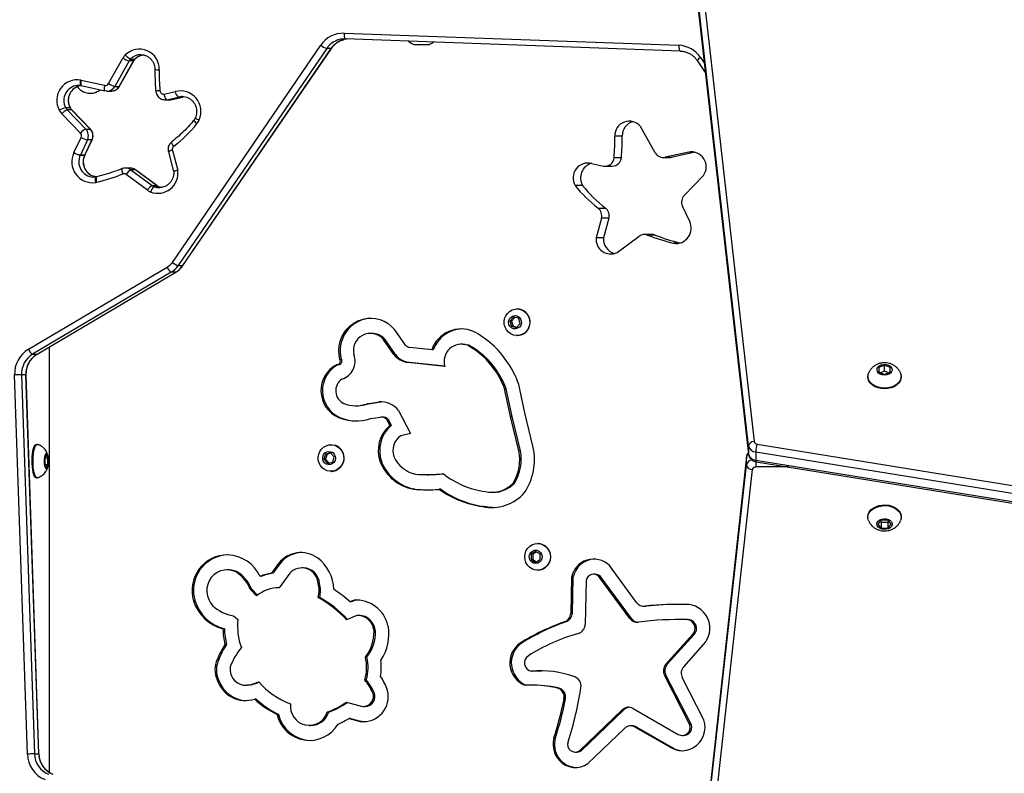
# Model space of a CAD drawing. Units: millimetres. Extents: x -467 to 1067, y 73 to 1016.
# Drawn here: x 260 to 312, y 594 to 634 of the extents above; entities that cross this region are included whole.
import ezdxf

# ---------------------------------------------------------------- set-up
doc = ezdxf.new("R2010")
doc.units = ezdxf.units.MM
doc.header["$LTSCALE"] = 50
doc.header["$PDSIZE"] = -1
doc.layers.add('VP-DIM', color=7, linetype='Continuous')
doc.layers.add('VP-EQ', color=7, linetype='Continuous', true_color=0x8a3492)
doc.dimstyles.get("Standard").update_dxf_attribs({"dimtxt": 14, "dimasz": 20, "dimexe": 20, "dimexo": 50, "dimgap": 20, "dimtad": 0, "dimdec": 0, "dimzin": 0, "dimdsep": 46, "dimtxsty": 'Standard', "dimcen": -0.09, "dimadec": 0, "dimazin": 0, "dimtfac": 1, "dimtdec": 4, "dimtofl": 0, "dimtmove": 0, "dimatfit": 3, "dimfxl": 70, "dimfxlon": 1, "dimtolj": 1, "dimtzin": 0, "dimarcsym": 0})

# ---------------------------------------------------------------- blocks, each defined once
blk = doc.blocks.new('_D')
at = {"layer": 'Defpoints', "color": 0}
for p in [(20.573, 996.232), (860.124, 587.224), (20.573, 365.24)]:
    blk.add_point(p, dxfattribs=at)
at = {"layer": 'VP-DIM', "color": 0, "linetype": 'Continuous', "lineweight": -2}
for p, q in [((20.573, 926.232), (20.573, 1016.232)), ((860.124, 926.232), (860.124, 1016.232)), ((40.573, 996.232), (398.634, 996.232)), ((840.124, 996.232), (473.634, 996.232))]:
    blk.add_line(p, q, dxfattribs=at)
at = {"layer": 'VP-DIM', "color": 0}
for points in [[(40.573, 999.565), (40.573, 992.899), (20.573, 996.232)], [(840.124, 992.899), (840.124, 999.565), (860.124, 996.232)]]:
    blk.add_solid(points, dxfattribs=at)
at = {"layer": 'VP-DIM', "color": 0, "lineweight": 18, "insert": (436.134, 1003.232), "char_height": 14, "attachment_point": 2}
blk.add_mtext('\\A1;840', dxfattribs=at)
blk = doc.blocks.new('_D_3')
at = {"layer": 'Defpoints', "color": 0}
for p in [(660.124, 912.972), (660.124, 587.964), (220.573, 365.98)]:
    blk.add_point(p, dxfattribs=at)
at = {"layer": 'VP-DIM', "color": 0, "linetype": 'Continuous', "lineweight": -2}
for p, q in [((220.573, 842.972), (220.573, 932.972)), ((660.124, 842.972), (660.124, 932.972)), ((240.573, 912.972), (397.987, 912.972)), ((640.124, 912.972), (472.987, 912.972))]:
    blk.add_line(p, q, dxfattribs=at)
at = {"layer": 'VP-DIM', "color": 0}
for points in [[(240.573, 916.305), (240.573, 909.639), (220.573, 912.972)], [(640.124, 909.639), (640.124, 916.305), (660.124, 912.972)]]:
    blk.add_solid(points, dxfattribs=at)
at = {"layer": 'VP-DIM', "color": 0, "lineweight": 18, "insert": (435.487, 919.972), "char_height": 14, "attachment_point": 2}
blk.add_mtext('\\A1;440', dxfattribs=at)
blk = doc.blocks.new('RC1504_')
at = {"color": 0, "linetype": 'Continuous', "lineweight": 25}
for p, q in [((294.068, 653.065), (298.76, 611.59)), ((298.461, 611.361), (293.769, 652.836)), ((293.769, 652.412), (298.461, 610.936)), ((293.77, 652.395), (298.462, 610.92)), ((277.164, 633.103), (294.796, 632.466)), ((294.864, 632.166), (277.231, 632.803)), ((268.114, 621.034), (275.93, 632.47)), ((276.244, 632.297), (268.428, 620.86)), ((268.661, 620.86), (276.477, 632.297)), ((268.672, 620.864), (276.489, 632.301)), ((276.477, 632.297), (276.244, 632.297)), ((280.836, 632.514), (280.993, 632.514)), ((280.993, 632.514), (281.636, 632.514)), ((264.754, 630.454), (265.509, 631.793)), ((265.912, 631.744), (266.145, 631.744)), ((266.145, 631.744), (266.156, 631.747)), ((295.933, 631.827), (296.13, 631.536)), ((265.836, 631.642), (265.082, 630.303)), ((265.315, 630.303), (266.069, 631.642)), ((265.326, 630.307), (266.08, 631.646)), ((266.069, 631.642), (265.836, 631.642)), ((295.762, 631.659), (296.187, 631.03)), ((263.306, 630.634), (264.547, 630.359)), ((263.306, 630.344), (263.319, 630.341)), ((263.319, 630.341), (264.559, 630.066)), ((265.082, 630.303), (265.315, 630.303)), ((263.785, 629.939), (263.798, 629.939)), ((264.559, 630.066), (264.564, 630.066)), ((264.665, 630.055), (264.898, 630.055)), ((264.898, 630.055), (264.926, 630.056)), ((268.659, 629.741), (268.426, 629.741)), ((262.492, 629.187), (262.725, 629.187)), ((267.731, 629.597), (267.963, 629.597)), ((267.804, 629.602), (268.037, 629.602)), ((267.963, 629.597), (268.037, 629.602)), ((263.269, 627.843), (262.293, 628.857)), ((262.576, 629.069), (263.552, 628.055)), ((262.809, 629.069), (262.576, 629.069)), ((263.785, 628.055), (262.809, 629.069)), ((262.82, 629.065), (262.809, 629.069)), ((263.796, 628.051), (262.82, 629.065)), ((293.549, 626.806), (292.77, 628.187)), ((262.929, 626.814), (263.306, 627.615)), ((263.552, 628.055), (263.785, 628.055)), ((263.796, 628.051), (263.785, 628.055)), ((291.812, 627.687), (291.424, 627.687)), ((263.644, 627.483), (263.267, 626.683)), ((263.5, 626.683), (263.877, 627.483)), ((263.511, 626.686), (263.888, 627.487)), ((263.877, 627.483), (263.644, 627.483)), ((262.929, 626.814), (262.926, 626.809)), ((263.498, 626.679), (263.265, 626.679)), ((263.267, 626.683), (263.5, 626.683)), ((263.509, 626.683), (263.511, 626.686)), ((267.904, 626.854), (268.183, 625.827)), ((268.115, 626.933), (268.401, 625.881)), ((291.381, 626.557), (291.769, 626.557)), ((293.966, 626.558), (294.354, 626.558)), ((295.313, 626.845), (294.067, 626.569)), ((294.067, 626.569), (294.455, 626.569)), ((295.653, 626.834), (294.455, 626.569)), ((295.608, 626.845), (295.313, 626.845)), ((290.9, 626.1), (291.288, 626.1)), ((263.945, 625.524), (264.096, 625.534)), ((264.125, 625.541), (264.092, 625.534)), ((265.883, 626.002), (265.65, 626.002)), ((266.8, 624.837), (265.685, 625.665)), ((265.932, 625.908), (267.047, 625.08)), ((266.165, 625.908), (265.932, 625.908)), ((267.28, 625.08), (266.165, 625.908)), ((266.175, 625.906), (266.165, 625.908)), ((267.29, 625.077), (266.175, 625.906)), ((295.078, 624.558), (296.092, 625.611)), ((267.047, 625.08), (267.28, 625.08)), ((267.39, 625.019), (267.157, 625.019)), ((267.289, 625.077), (267.28, 625.08)), ((267.396, 625.018), (267.39, 625.019)), ((289.716, 625.08), (289.328, 625.08)), ((267.429, 624.967), (267.451, 624.968)), ((295.364, 623.184), (294.986, 623.986)), ((290.539, 623.892), (290.927, 623.892)), ((290.716, 623.354), (290.437, 622.328)), ((291.105, 623.354), (290.716, 623.354)), ((291.105, 623.354), (290.826, 622.328)), ((291.545, 621.554), (292.699, 622.411)), ((293.368, 622.505), (292.98, 622.505)), ((293.538, 622.473), (293.15, 622.473)), ((290.826, 622.328), (290.437, 622.328)), ((294.809, 622.041), (294.514, 622.041)), ((268.428, 620.86), (268.661, 620.86)), ((260.533, 616.457), (267.835, 620.772)), ((268.056, 620.511), (260.755, 616.197)), ((260.988, 616.197), (268.289, 620.511)), ((260.997, 616.199), (268.298, 620.514)), ((268.289, 620.511), (268.056, 620.511)), ((268.289, 620.511), (268.298, 620.514)), ((286.278, 618.579), (286.265, 618.579)), ((286.077, 618.153), (285.891, 617.938)), ((285.891, 617.938), (285.977, 617.664)), ((285.979, 617.938), (285.891, 617.938)), ((286.151, 618.137), (285.979, 617.938)), ((285.979, 617.938), (286.065, 617.664)), ((286.35, 618.093), (286.077, 618.153)), ((286.25, 617.604), (286.437, 617.819)), ((286.437, 617.819), (286.35, 618.093)), ((278.63, 617.294), (278.553, 617.294)), ((280.388, 616.678), (279.83, 617.48)), ((285.977, 617.664), (286.25, 617.604)), ((286.065, 617.664), (285.977, 617.664)), ((286.065, 617.664), (286.264, 617.62)), ((279.786, 616.174), (279.223, 616.984)), ((279.3, 616.984), (279.223, 616.984)), ((279.864, 616.174), (279.3, 616.984)), ((283.41, 616.728), (283.332, 616.728)), ((286.265, 617.179), (286.278, 617.179)), ((260.755, 616.197), (260.988, 616.197)), ((260.988, 616.197), (260.997, 616.199)), ((261.624, 616.57), (261.624, 594.173)), ((279.864, 616.174), (279.786, 616.174)), ((281.778, 616.431), (280.617, 616.556)), ((281.856, 616.431), (281.778, 616.431)), ((283.738, 616.663), (283.66, 616.663)), ((276.803, 615.654), (276.88, 615.654)), ((277.018, 615.909), (276.94, 615.909)), ((282.469, 615.551), (280.522, 615.762)), ((280.6, 615.762), (280.522, 615.762)), ((282.466, 615.56), (280.6, 615.762)), ((285.187, 615.355), (285.109, 615.355)), ((305.63, 615.625), (305.33, 615.503)), ((305.33, 615.503), (305.33, 615.258)), ((305.33, 615.258), (305.63, 615.135)), ((305.63, 615.307), (305.42, 615.221)), ((305.93, 615.503), (305.63, 615.625)), ((305.63, 615.307), (305.63, 615.625)), ((305.841, 615.221), (305.63, 615.307)), ((305.63, 615.135), (305.93, 615.258)), ((305.93, 615.258), (305.93, 615.503)), ((260.477, 595.133), (259.804, 615.102)), ((260.171, 615.112), (260.844, 595.144)), ((260.404, 615.112), (260.171, 615.112)), ((261.077, 595.144), (260.404, 615.112)), ((261.088, 595.144), (260.414, 615.112)), ((286.686, 613.101), (286.36, 614.608)), ((304.755, 615.027), (304.755, 614.991)), ((306.505, 614.991), (306.505, 615.027)), ((285.934, 612.916), (285.618, 614.377)), ((285.696, 614.377), (285.618, 614.377)), ((286.012, 612.916), (285.696, 614.377)), ((278.373, 613.587), (279.011, 613.681)), ((278.45, 613.587), (278.373, 613.587)), ((278.45, 613.587), (279.088, 613.681)), ((279.088, 613.681), (279.011, 613.681)), ((279.138, 613.684), (279.088, 613.681)), ((277.78, 613.478), (277.858, 613.478)), ((280.032, 613.236), (280.661, 612.023)), ((287.127, 611.284), (286.686, 613.101)), ((276.944, 612.858), (276.866, 612.858)), ((278.555, 612.806), (279.087, 612.884)), ((279.177, 612.884), (279.1, 612.884)), ((279.399, 612.765), (279.564, 612.447)), ((279.476, 612.765), (279.399, 612.765)), ((279.476, 612.765), (279.641, 612.447)), ((286.373, 611.108), (285.934, 612.916)), ((286.012, 612.916), (285.934, 612.916)), ((286.451, 611.108), (286.012, 612.916)), ((279.641, 612.447), (279.564, 612.447)), ((280.661, 612.023), (280.151, 611.901)), ((261, 611.439), (260.951, 611.439)), ((276.449, 611.002), (276.177, 610.935)), ((276.465, 610.984), (276.265, 610.935)), ((276.64, 610.792), (276.449, 611.002)), ((276.483, 611.425), (276.47, 611.425)), ((286.451, 611.108), (286.373, 611.108)), ((298.461, 611.361), (298.461, 610.936)), ((333.24, 605.479), (298.848, 611.044)), ((298.848, 611.044), (298.848, 610.62)), ((298.915, 611.463), (333.307, 605.898)), ((261.483, 610.911), (261.405, 610.737)), ((261.405, 610.737), (261.405, 610.391)), ((261.405, 610.737), (261.56, 610.737)), ((261.56, 610.737), (261.483, 610.911)), ((261.56, 610.391), (261.56, 610.737)), ((261.582, 610.681), (261.568, 610.775)), ((276.177, 610.935), (276.097, 610.659)), ((276.097, 610.659), (276.289, 610.449)), ((276.185, 610.659), (276.097, 610.659)), ((276.265, 610.935), (276.177, 610.935)), ((276.265, 610.935), (276.185, 610.659)), ((276.185, 610.659), (276.361, 610.467)), ((276.289, 610.449), (276.56, 610.516)), ((276.56, 610.516), (276.64, 610.792)), ((279.14, 610.509), (279.062, 610.509)), ((298.358, 610.776), (293.462, 566.515)), ((298.359, 610.793), (293.463, 566.532)), ((298.359, 610.793), (298.358, 610.776)), ((298.358, 610.352), (298.358, 610.776)), ((298.461, 610.936), (298.462, 610.92)), ((298.848, 610.62), (333.24, 605.055)), ((298.857, 610.534), (298.857, 610.254)), ((298.867, 610.531), (333.259, 604.966)), ((261.405, 610.391), (261.483, 610.218)), ((261.405, 610.391), (261.56, 610.391)), ((261.483, 610.218), (261.56, 610.391)), ((276.47, 610.025), (276.483, 610.025)), ((293.462, 566.091), (298.358, 610.352)), ((298.657, 610.123), (293.761, 565.862)), ((300.579, 610.254), (298.857, 610.254)), ((260.951, 609.689), (261, 609.689)), ((281.558, 609.85), (281.636, 609.85)), ((280.891, 609.092), (280.814, 609.092)), ((282.249, 609.078), (282.171, 609.078)), ((284.933, 608.921), (285.011, 608.921)), ((286.137, 609.408), (286.06, 609.408)), ((284.533, 608.171), (284.456, 608.171)), ((304.755, 607.637), (304.755, 607.602)), ((305.457, 607.461), (305.284, 607.248)), ((305.414, 607.408), (305.457, 607.354)), ((305.804, 607.461), (305.457, 607.461)), ((305.457, 607.354), (305.457, 607.036)), ((305.457, 607.354), (305.804, 607.354)), ((305.977, 607.248), (305.804, 607.461)), ((305.804, 607.354), (305.847, 607.408)), ((305.804, 607.354), (305.804, 607.036)), ((306.505, 607.602), (306.505, 607.637)), ((305.284, 607.248), (305.457, 607.036)), ((305.457, 607.036), (305.804, 607.036)), ((305.804, 607.036), (305.977, 607.248)), ((287.25, 605.809), (287.008, 605.664)), ((287.491, 605.664), (287.25, 605.809)), ((287.364, 606.22), (287.351, 606.22)), ((287.008, 605.664), (287.008, 605.376)), ((287.096, 605.664), (287.008, 605.664)), ((287.008, 605.376), (287.25, 605.231)), ((287.096, 605.376), (287.008, 605.376)), ((287.294, 605.782), (287.096, 605.664)), ((287.096, 605.664), (287.096, 605.376)), ((287.096, 605.376), (287.294, 605.258)), ((287.25, 605.231), (287.491, 605.376)), ((287.491, 605.376), (287.491, 605.664)), ((271.068, 604.835), (270.99, 604.835)), ((273.707, 605.175), (273.336, 604.661)), ((273.785, 605.175), (273.414, 604.661)), ((273.785, 605.175), (273.707, 605.175)), ((275.005, 604.939), (274.928, 604.939)), ((287.351, 604.82), (287.364, 604.82)), ((292.564, 603.12), (291.137, 605.059)), ((271.667, 604.644), (271.589, 604.644)), ((272.818, 604.495), (272.741, 604.495)), ((273.414, 604.661), (273.336, 604.661)), ((274.299, 604.659), (273.744, 603.891)), ((289.14, 604.427), (289.099, 602.563)), ((289.217, 604.427), (289.14, 604.427)), ((289.217, 604.427), (289.177, 602.563)), ((289.91, 604.283), (289.859, 601.961)), ((290.384, 604.603), (290.306, 604.603)), ((292.218, 602.271), (290.583, 604.49)), ((290.661, 604.49), (290.583, 604.49)), ((292.295, 602.271), (290.661, 604.49)), ((272.554, 603.466), (272.215, 603.813)), ((272.292, 603.813), (272.215, 603.813)), ((272.597, 603.501), (272.292, 603.813)), ((273.744, 603.891), (273.725, 603.891)), ((275.868, 604.122), (275.791, 604.122)), ((275.87, 603.385), (275.793, 603.385)), ((277.687, 603.246), (277.475, 603.152)), ((277.765, 603.246), (277.552, 603.152)), ((277.765, 603.246), (277.687, 603.246)), ((277.832, 603.249), (277.765, 603.246)), ((269.31, 603.193), (269.233, 603.193)), ((277.552, 603.152), (277.475, 603.152)), ((292.948, 602.923), (293.026, 602.923)), ((292.997, 602.926), (293.074, 602.926)), ((293.074, 602.926), (293.026, 602.923)), ((271.327, 602.415), (271.57, 602.215)), ((277.83, 602.44), (277.293, 602.203)), ((277.934, 602.44), (277.856, 602.44)), ((289.099, 602.563), (289.177, 602.563)), ((292.218, 602.271), (292.295, 602.271)), ((294.863, 602.219), (294.785, 602.219)), ((295.327, 602.212), (295.249, 602.212)), ((270.856, 601.729), (270.779, 601.729)), ((288.85, 602.101), (288.772, 602.101)), ((278.814, 601.6), (278.736, 601.6)), ((294.109, 599.864), (295.518, 601.428)), ((294.186, 599.864), (295.596, 601.428)), ((295.596, 601.428), (295.518, 601.428)), ((270.967, 600.903), (270.889, 600.903)), ((286.512, 600.974), (286.435, 600.974)), ((295.049, 599.735), (296.099, 600.9)), ((270.56, 600.121), (270.482, 600.121)), ((278.36, 600.24), (278.283, 600.24)), ((294.109, 599.864), (294.186, 599.864)), ((270.553, 599.05), (270.475, 599.05)), ((287.105, 599.496), (287.028, 599.496)), ((295.376, 596.666), (294.035, 599.289)), ((294.113, 599.289), (294.035, 599.289)), ((295.454, 596.666), (294.113, 599.289)), ((296.116, 596.929), (294.975, 599.16)), ((271.874, 598.763), (271.952, 598.763)), ((278.331, 599.04), (278.254, 599.04)), ((286.959, 598.767), (286.881, 598.767)), ((288.359, 598.626), (288.437, 598.626)), ((272.532, 598.03), (272.455, 598.03)), ((278.74, 598.385), (278.663, 598.385)), ((288.822, 598.036), (288.744, 598.036)), ((277.282, 597.873), (278.128, 597.645)), ((278.189, 597.642), (278.266, 597.642)), ((292.381, 597.538), (294.756, 596.17)), ((273.706, 597.215), (273.628, 597.215)), ((276.35, 597.342), (276.273, 597.342)), ((277.424, 597.008), (278.013, 596.85)), ((277.502, 597.008), (277.424, 597.008)), ((277.502, 597.008), (278.091, 596.85)), ((289.563, 595.296), (291.817, 597.467)), ((289.64, 595.296), (291.895, 597.467)), ((291.895, 597.467), (291.817, 597.467)), ((275.331, 596.64), (275.409, 596.64)), ((278.091, 596.85), (278.013, 596.85)), ((278.091, 596.85), (278.231, 596.837)), ((290.008, 594.633), (291.932, 596.486)), ((292.339, 596.619), (292.261, 596.619)), ((292.496, 596.556), (294.406, 595.456)), ((292.573, 596.556), (292.496, 596.556)), ((292.573, 596.556), (294.483, 595.456)), ((295.454, 596.666), (295.376, 596.666)), ((288.288, 595.981), (288.21, 595.981)), ((294.967, 596.111), (295.045, 596.111)), ((294.483, 595.456), (294.406, 595.456)), ((260.844, 595.144), (261.077, 595.144)), ((289.345, 595.231), (289.423, 595.231)), ((289.64, 595.296), (289.563, 595.296))]:
    blk.add_line(p, q, dxfattribs=at)
at = {"color": 0, "linetype": 'Continuous', "lineweight": 25, "flags": 128}
for points in [[(277.164, 633.103), (277.163, 633.045), (277.166, 632.988), (277.171, 632.937), (277.179, 632.891), (277.19, 632.854), (277.202, 632.826), (277.216, 632.809), (277.231, 632.803)], [(276.477, 632.297), (276.488, 632.301), (276.489, 632.301)], [(294.796, 632.466), (294.796, 632.407), (294.798, 632.351), (294.804, 632.299), (294.812, 632.254), (294.822, 632.216), (294.835, 632.189), (294.849, 632.172), (294.864, 632.166)], [(266.069, 631.642), (266.08, 631.645), (266.08, 631.646)], [(263.309, 630.343), (263.138, 630.356), (263.098, 630.353)], [(263.306, 630.344), (263.295, 630.349), (263.284, 630.366), (263.275, 630.393), (263.27, 630.43), (263.268, 630.475), (263.27, 630.526), (263.275, 630.581), (263.284, 630.639)], [(263.306, 630.634), (263.296, 630.577), (263.289, 630.522), (263.285, 630.471), (263.286, 630.427), (263.29, 630.39), (263.298, 630.363), (263.309, 630.346), (263.319, 630.341)], [(264.547, 630.359), (264.536, 630.302), (264.529, 630.247), (264.526, 630.196), (264.526, 630.152), (264.531, 630.115), (264.538, 630.088), (264.55, 630.071), (264.559, 630.066)], [(265.315, 630.303), (265.325, 630.306), (265.326, 630.307)], [(264.687, 630.055), (264.638, 630.055), (264.564, 630.066)], [(268.623, 629.77), (268.597, 629.769), (268.426, 629.741)], [(262.736, 629.183), (262.735, 629.184), (262.725, 629.187)], [(267.804, 629.602), (267.705, 629.597), (267.703, 629.598)], [(263.888, 627.487), (263.887, 627.486), (263.877, 627.483)], [(268.187, 627.148), (268.154, 627.195), (268.126, 627.24), (268.104, 627.282), (268.087, 627.318), (268.078, 627.348), (268.075, 627.37), (268.08, 627.384), (268.082, 627.386)], [(263.509, 626.683), (263.508, 626.682), (263.498, 626.679)], [(263.511, 626.686), (263.51, 626.685), (263.5, 626.683)], [(294.455, 626.569), (294.38, 626.558), (294.354, 626.558)], [(264.092, 625.534), (264.081, 625.529), (264.07, 625.512), (264.06, 625.485), (264.055, 625.448), (264.052, 625.403), (264.053, 625.352), (264.057, 625.296), (264.065, 625.238)], [(264.125, 625.541), (264.116, 625.536), (264.105, 625.519), (264.098, 625.493), (264.095, 625.456), (264.096, 625.412), (264.1, 625.362), (264.108, 625.307), (264.12, 625.25)], [(265.474, 625.969), (265.467, 625.965), (265.458, 625.949), (265.454, 625.923), (265.455, 625.888), (265.461, 625.846), (265.472, 625.797), (265.486, 625.744), (265.505, 625.69)], [(267.157, 625.019), (267.323, 624.975), (267.429, 624.967)], [(267.587, 624.971), (267.556, 624.975), (267.39, 625.019)], [(268.661, 620.86), (268.672, 620.864), (268.672, 620.864)], [(286.716, 618.399), (286.817, 618.282), (286.89, 618.145), (286.931, 617.994), (286.94, 617.838), (286.914, 617.683), (286.856, 617.539), (286.768, 617.411), (286.655, 617.307), (286.522, 617.231), (286.376, 617.188), (286.225, 617.18), (286.076, 617.206), (285.936, 617.267), (285.813, 617.358), (285.712, 617.475), (285.639, 617.612), (285.598, 617.763), (285.59, 617.919), (285.615, 618.074), (285.674, 618.218), (285.761, 618.346), (285.875, 618.45), (286.007, 618.526), (286.153, 618.569), (286.304, 618.577), (286.453, 618.551), (286.593, 618.49), (286.716, 618.399)], [(276.94, 615.909), (276.894, 616.151), (276.882, 616.397), (276.903, 616.642), (276.958, 616.881), (277.045, 617.111), (277.163, 617.325), (277.309, 617.519), (277.48, 617.69), (277.672, 617.835), (277.883, 617.949), (278.107, 618.031), (278.34, 618.08), (278.578, 618.094), (278.815, 618.073), (279.046, 618.017), (279.268, 617.928), (279.475, 617.807), (279.664, 617.656), (279.83, 617.48)], [(286.389, 618.139), (286.459, 618.049), (286.496, 617.94), (286.498, 617.825), (286.463, 617.716), (286.396, 617.624), (286.303, 617.56), (286.196, 617.53), (286.085, 617.538), (285.982, 617.583), (285.9, 617.66), (285.845, 617.761), (285.826, 617.874), (285.843, 617.988), (285.894, 618.09), (285.975, 618.169), (286.077, 618.217), (286.187, 618.228), (286.296, 618.201), (286.389, 618.139)], [(283.41, 616.728), (283.564, 616.714), (283.738, 616.663)], [(305.63, 615.097), (305.512, 615.11), (305.405, 615.146), (305.318, 615.204), (305.258, 615.277), (305.232, 615.359), (305.24, 615.443), (305.284, 615.522), (305.358, 615.587), (305.457, 615.635), (305.571, 615.66), (305.69, 615.66), (305.804, 615.635), (305.902, 615.587), (305.977, 615.522), (306.02, 615.443), (306.029, 615.359), (306.003, 615.277), (305.943, 615.204), (305.856, 615.146), (305.748, 615.11), (305.63, 615.097)], [(305.63, 614.408), (305.454, 614.421), (305.285, 614.458), (305.131, 614.519), (304.996, 614.6), (304.888, 614.699), (304.81, 614.812), (304.765, 614.933), (304.757, 615.058), (304.783, 615.182), (304.789, 615.197)], [(306.473, 615.194), (306.477, 615.182), (306.504, 615.058), (306.495, 614.933), (306.451, 614.812), (306.373, 614.699), (306.265, 614.6), (306.13, 614.519), (305.975, 614.458), (305.807, 614.421), (305.63, 614.408)], [(260.404, 615.112), (260.413, 615.112), (260.414, 615.112)], [(305.63, 614.373), (305.454, 614.385), (305.285, 614.423), (305.131, 614.483), (304.996, 614.565), (304.888, 614.664), (304.81, 614.776), (304.765, 614.898), (304.755, 614.991)], [(306.505, 614.991), (306.495, 614.898), (306.451, 614.776), (306.373, 614.664), (306.265, 614.565), (306.13, 614.483), (305.975, 614.423), (305.807, 614.385), (305.63, 614.373)], [(260.951, 609.689), (260.906, 609.707), (260.862, 609.76), (260.822, 609.846), (260.787, 609.961), (260.759, 610.101), (260.739, 610.26), (260.728, 610.432), (260.725, 610.609), (260.732, 610.784), (260.748, 610.95), (260.772, 611.1), (260.804, 611.228), (260.842, 611.329), (260.884, 611.399), (260.929, 611.435), (260.951, 611.439)], [(261.016, 609.692), (261, 609.689), (260.954, 609.707), (260.91, 609.76), (260.87, 609.846), (260.836, 609.961), (260.808, 610.101), (260.787, 610.26), (260.776, 610.432), (260.774, 610.609), (260.78, 610.784), (260.796, 610.95), (260.821, 611.1), (260.852, 611.228), (260.89, 611.329), (260.932, 611.399), (260.977, 611.435), (261.016, 611.437)], [(276.663, 611.396), (276.803, 611.335), (276.925, 611.243), (277.025, 611.125), (277.097, 610.987), (277.137, 610.836), (277.144, 610.679), (277.117, 610.525), (277.058, 610.381), (276.969, 610.254), (276.855, 610.15), (276.722, 610.076), (276.576, 610.034), (276.425, 610.027), (276.276, 610.055), (276.136, 610.116), (276.014, 610.208), (275.914, 610.326), (275.842, 610.464), (275.802, 610.615), (275.795, 610.772), (275.822, 610.926), (275.881, 611.07), (275.97, 611.197), (276.084, 611.301), (276.217, 611.375), (276.363, 611.417), (276.514, 611.424), (276.663, 611.396)], [(276.466, 611.061), (276.566, 611.01), (276.644, 610.928), (276.693, 610.825), (276.706, 610.711), (276.683, 610.598), (276.626, 610.499), (276.541, 610.425), (276.438, 610.383), (276.326, 610.378), (276.22, 610.411), (276.129, 610.478), (276.065, 610.572), (276.033, 610.683), (276.038, 610.798), (276.079, 610.905), (276.151, 610.993), (276.246, 611.052), (276.355, 611.075), (276.466, 611.061)], [(276.483, 611.425), (276.527, 611.424), (276.676, 611.396)], [(261.483, 610.164), (261.452, 610.182), (261.424, 610.234), (261.402, 610.315), (261.386, 610.418), (261.379, 610.534), (261.382, 610.653), (261.393, 610.764), (261.412, 610.858), (261.438, 610.925), (261.467, 610.96), (261.498, 610.96), (261.528, 610.925), (261.553, 610.858), (261.572, 610.764), (261.584, 610.653), (261.586, 610.534), (261.579, 610.418), (261.564, 610.315), (261.541, 610.234), (261.513, 610.182), (261.483, 610.164)], [(284.972, 608.121), (284.834, 608.128), (284.533, 608.171)], [(304.755, 607.637), (304.773, 607.762), (304.826, 607.881), (304.912, 607.991), (305.028, 608.086), (305.168, 608.162), (305.327, 608.218), (305.498, 608.249), (305.675, 608.255), (305.85, 608.236), (306.016, 608.193), (306.166, 608.127), (306.294, 608.04), (306.395, 607.938), (306.465, 607.823), (306.501, 607.7), (306.505, 607.637)], [(304.755, 607.602), (304.773, 607.727), (304.826, 607.846), (304.912, 607.955), (305.028, 608.05), (305.168, 608.127), (305.327, 608.182), (305.498, 608.214), (305.675, 608.22), (305.85, 608.201), (306.016, 608.157), (306.166, 608.091), (306.294, 608.005), (306.395, 607.902), (306.465, 607.787), (306.501, 607.665), (306.501, 607.539), (306.471, 607.431)], [(304.788, 607.435), (304.773, 607.477), (304.755, 607.602)], [(305.23, 607.248), (305.248, 607.332), (305.3, 607.408), (305.381, 607.47), (305.484, 607.512), (305.601, 607.53), (305.719, 607.524), (305.83, 607.493), (305.924, 607.441), (305.991, 607.371), (306.026, 607.291), (306.026, 607.206), (305.991, 607.126), (305.924, 607.056), (305.83, 607.003), (305.719, 606.973), (305.601, 606.966), (305.484, 606.985), (305.381, 607.027), (305.3, 607.089), (305.248, 607.165), (305.23, 607.248)], [(287.351, 604.82), (287.2, 604.838), (287.057, 604.889), (286.929, 604.973), (286.822, 605.084), (286.742, 605.216), (286.692, 605.364), (286.675, 605.52), (286.692, 605.676), (286.742, 605.824), (286.822, 605.956), (286.929, 606.067), (287.057, 606.151), (287.2, 606.203), (287.351, 606.22), (287.501, 606.203), (287.644, 606.151), (287.772, 606.067), (287.879, 605.956), (287.96, 605.824), (288.01, 605.676), (288.027, 605.52), (288.01, 605.364), (287.96, 605.216), (287.879, 605.084), (287.772, 604.973), (287.644, 604.889), (287.501, 604.838), (287.351, 604.82)], [(287.25, 605.17), (287.14, 605.189), (287.042, 605.244), (286.967, 605.329), (286.922, 605.434), (286.913, 605.549), (286.94, 605.661), (287.001, 605.757), (287.089, 605.828), (287.194, 605.865), (287.305, 605.865), (287.411, 605.828), (287.499, 605.757), (287.559, 605.661), (287.587, 605.549), (287.578, 605.434), (287.533, 605.329), (287.457, 605.244), (287.36, 605.189), (287.25, 605.17)], [(271.589, 604.644), (271.416, 604.743), (271.229, 604.807), (271.034, 604.834), (270.837, 604.824), (270.646, 604.776), (270.466, 604.692), (270.304, 604.575), (270.166, 604.429), (270.057, 604.259), (269.979, 604.072), (269.937, 603.872), (269.931, 603.668), (269.961, 603.467), (270.027, 603.274), (270.126, 603.098), (270.255, 602.943)], [(295.327, 602.212), (295.003, 602.219), (294.863, 602.219)], [(287.105, 599.496), (287.396, 599.515), (287.553, 599.518)], [(294.406, 595.456), (294.592, 595.373), (294.79, 595.323), (294.992, 595.309), (295.194, 595.33), (295.39, 595.386), (295.574, 595.476), (295.74, 595.596), (295.885, 595.744), (296.003, 595.915), (296.092, 596.104), (296.149, 596.306), (296.172, 596.515), (296.161, 596.724), (296.116, 596.929)], [(288.21, 595.981), (288.172, 595.772), (288.169, 595.559), (288.202, 595.349), (288.269, 595.148), (288.369, 594.962), (288.499, 594.796), (288.655, 594.657), (288.831, 594.548), (289.023, 594.471), (289.225, 594.431), (289.431, 594.427), (289.634, 594.46), (289.828, 594.53), (290.008, 594.633)], [(261.077, 595.144), (261.087, 595.144), (261.088, 595.144)], [(289.423, 595.231), (289.528, 595.245), (289.64, 595.296)]]:
    blk.add_lwpolyline(points, dxfattribs=at)
at = {"color": 0, "linetype": 'Continuous', "lineweight": 25}
for centre, radius, start, end in [((277.12, 631.67), 1.433, 88.2446, 146.0724), ((277.204, 631.647), 1.159, 105.3713, 145.8969), ((277.436, 631.648), 1.158, 104.0763, 145.9086), ((277.191, 631.68), 1.124, 87.9516, 105.1568), ((277.43, 631.644), 1.161, 95.1176, 103.7349), ((266.374, 631.221), 1.046, 357.8642, 135.3419), ((276.543, 633.21), 0.961, 230.3619, 251.8843), ((281.059, 633.202), 0.723, 225.8569, 252), ((281.412, 633.202), 0.723, 288, 308.4722), ((294.737, 631.03), 1.437, 33.6918, 87.6264), ((266.203, 631.403), 0.797, 136.0023, 150.6401), ((266.136, 632.723), 1.122, 235.9919, 254.516), ((266.208, 632.432), 0.749, 219.4406, 246.733), ((266.272, 631.397), 0.5, 136.0337, 150.6141), ((266.45, 631.229), 0.745, 90.1037, 136.2373), ((266.504, 631.397), 0.499, 136.0195, 150.6197), ((266.685, 631.227), 0.747, 97.0881, 136.197), ((296.153, 631.432), 0.453, 119.1869, 149.8781), ((267.501, 656.253), 25.071, 269.3036, 269.8117), ((280.085, 631.109), 12.667, 179.6675, 184.6583), ((263.114, 629.565), 1.087, 81.0041, 208.5052), ((263.196, 629.562), 0.797, 97.0678, 208.0412), ((263.429, 629.562), 0.798, 100.2689, 208.0859), ((263.784, 630.769), 0.828, 215.2559, 308.7845), ((262.971, 629.066), 1.603, 77.9495, 78.7424), ((264.587, 630.546), 0.191, 257.9061, 331.2432), ((264.662, 630.534), 0.48, 273.0322, 331.1424), ((265.381, 631.383), 1.121, 235.9817, 254.5277), ((264.893, 630.536), 0.482, 273.8876, 331.0184), ((263.796, 630.767), 0.828, 270.1254, 308.6822), ((267.547, 628.274), 1.808, 92.7511, 99.8121), ((267.655, 630.092), 0.195, 183.5463, 278.0455), ((266.919, 634.717), 4.878, 278.9988, 286.0834), ((268.081, 629.889), 0.399, 178.5859, 225.9652), ((266.998, 634.694), 5.155, 278.9952, 286.0861), ((267.231, 634.694), 5.155, 278.9952, 286.0861), ((268.539, 628.98), 1.084, 336.0711, 104.3489), ((268.708, 630.079), 0.44, 186.3894, 230.1334), ((262.792, 628.013), 1.211, 104.3527, 121.543), ((262.935, 629.415), 0.498, 207.1948, 223.8861), ((263.169, 629.415), 0.499, 207.2012, 223.8797), ((262.869, 629.411), 0.799, 207.2065, 223.8662), ((262.872, 628.379), 0.751, 113.2111, 140.4351), ((269.642, 628.965), 0.44, 224.9593, 255.3036), ((263.767, 632.911), 7.263, 307.478, 320.9984), ((269.569, 628.628), 0.328, 197.5731, 241.3645), ((268.785, 628.847), 0.806, 321.0087, 337.5647), ((292.18, 627.714), 0.756, 38.667, 182.0977), ((292.593, 627.7), 0.781, 106.0833, 181.0033), ((263.848, 627.365), 0.751, 113.2147, 140.4192), ((263.12, 627.702), 0.205, 334.7302, 43.5472), ((263.942, 628.75), 1.302, 240.7358, 256.755), ((263.18, 627.702), 0.513, 334.7281, 43.5463), ((263.413, 627.702), 0.513, 334.7293, 43.5427), ((278.445, 627.612), 12.979, 355.3419, 0.3317), ((278.833, 627.612), 12.979, 355.3419, 0.3317), ((268.312, 626.987), 0.204, 127.9531, 195.4613), ((263.913, 626.326), 1.098, 153.9517, 277.9504), ((263.564, 627.97), 1.325, 241.2392, 256.9795), ((263.566, 627.952), 1.304, 240.7497, 256.7411), ((263.99, 626.328), 0.805, 154.1142, 266.81), ((263.334, 626.649), 0.0745, 153.386, 156.3441), ((264.229, 626.33), 0.81, 154.439, 259.7887), ((263.373, 626.74), 0.139, 334.0751, 335.655), ((268.213, 626.344), 0.596, 99.4515, 121.2976), ((290.895, 626.588), 0.487, 261.9631, 356.4534), ((291.281, 626.589), 0.489, 270.7992, 356.3579), ((293.967, 627.035), 0.477, 208.7548, 282.0964), ((295.446, 626.066), 0.79, 324.9213, 99.6883), ((290.013, 625.476), 0.791, 75.963, 210.0478), ((290.417, 625.475), 0.805, 106.2755, 209.3645), ((291.635, 631.204), 5.162, 253.9171, 260.9979), ((261.353, 636.366), 11.455, 283.9767, 291.2472), ((265.573, 625.514), 0.188, 53.1754, 111.2142), ((265.649, 625.53), 0.472, 53.2542, 89.8541), ((266.224, 625.366), 0.617, 118.3365, 150.9976), ((265.882, 625.53), 0.472, 53.2505, 89.9117), ((267.346, 625.737), 1.065, 249.6969, 7.7627), ((263.937, 625.986), 0.758, 279.7102, 283.9543), ((267.339, 624.538), 0.617, 118.3384, 150.9958), ((267.443, 624.637), 0.477, 126.7885, 167.7253), ((267.333, 625.465), 0.479, 233.3809, 248.512), ((267.565, 625.465), 0.479, 233.3781, 248.5201), ((294.781, 629.425), 6.973, 218.543, 232.5194), ((295.17, 629.425), 6.973, 218.543, 232.5194), ((267.256, 625.45), 0.765, 233.3618, 248.5395), ((295.45, 624.205), 0.513, 136.4573, 205.2715), ((290.225, 623.49), 0.509, 344.5421, 52.0438), ((290.614, 623.49), 0.509, 344.5441, 52.0418), ((294.647, 622.83), 0.8, 260.4219, 26.279), ((292.98, 622.035), 0.47, 68.7897, 126.8213), ((297.198, 632.885), 11.171, 248.752, 256.0935), ((293.368, 622.036), 0.469, 68.7483, 89.9673), ((297.587, 632.885), 11.172, 248.7521, 255.857), ((291.204, 622.246), 0.771, 173.8713, 296.2417), ((291.611, 622.255), 0.789, 174.6612, 254.1587), ((267.386, 621.529), 0.881, 300.6713, 325.7459), ((267.457, 621.522), 1.174, 300.6713, 325.7434), ((268.726, 621.773), 0.96, 230.3476, 251.8986), ((267.69, 621.522), 1.175, 300.6741, 325.7424), ((268.347, 620.982), 0.553, 202.3403, 238.3443), ((286.276, 617.916), 0.662, 46.8492, 89.8988), ((286.257, 617.88), 0.702, 271.6796, 47.7207), ((278.671, 616.378), 1.718, 92.6403, 195.8288), ((278.549, 616.386), 0.901, 41.5782, 193.7494), ((278.627, 616.409), 0.885, 40.4674, 89.8069), ((283.332, 615.875), 1.65, 66.6865, 160.317), ((283.424, 615.859), 1.669, 91.7216, 159.9752), ((281.673, 613.043), 4.924, 34.3153, 61.9919), ((283.338, 615.814), 0.908, 69.209, 196.8351), ((261.314, 615.163), 1.511, 121.0884, 182.3038), ((261.379, 615.161), 1.209, 121.0907, 182.3015), ((261.612, 615.161), 1.209, 121.0899, 182.3013), ((261.045, 616.667), 0.553, 202.3403, 238.3443), ((276.766, 615.82), 0.973, 286.5771, 21.1997), ((280.688, 616.921), 1.17, 219.6045, 261.8589), ((280.765, 616.921), 1.17, 219.6057, 261.8585), ((280.682, 616.955), 0.404, 223.1816, 260.6592), ((281.686, 613.019), 4.145, 34.3151, 61.5595), ((281.764, 613.019), 4.145, 34.3156, 61.5594), ((277.491, 614.274), 1.548, 116.8958, 246.1793), ((277.569, 614.274), 1.548, 116.8962, 246.1794), ((276.798, 615.821), 0.167, 267.4154, 31.8072), ((276.876, 615.821), 0.167, 271.611, 31.7374), ((281.338, 612.799), 5.338, 19.807, 34.4519), ((281.377, 612.795), 4.526, 20.4647, 34.4583), ((281.455, 612.794), 4.527, 20.4654, 34.4575), ((260.47, 598.216), 16.899, 91.0134, 92.259), ((277.457, 614.274), 0.739, 123.9944, 245.8104), ((277.78, 615.139), 1.661, 247.8658, 290.8897), ((277.857, 615.141), 1.663, 270.0178, 290.8819), ((279.096, 612.483), 1.201, 38.8112, 94.0845), ((277.78, 615.087), 2.409, 247.7042, 288.752), ((277.858, 615.091), 2.413, 247.7156, 269.0623), ((279.099, 612.446), 0.438, 46.75, 91.5746), ((279.176, 612.446), 0.438, 46.7592, 89.8556), ((280.72, 611.114), 1.765, 130.9482, 200.0516), ((280.798, 611.114), 1.765, 130.9474, 200.0524), ((280.671, 611.115), 0.943, 123.4854, 198.8843), ((298.741, 611.305), 0.285, 86.1381, 168.7607), ((298.924, 611.632), 0.169, 194.4297, 267.0064), ((276.461, 610.728), 0.702, 271.7519, 72.1472), ((284.021, 610.663), 2.394, 328.3816, 10.7141), ((284.098, 610.663), 2.394, 328.3804, 10.7152), ((283.972, 610.663), 3.216, 326.9171, 11.1344), ((298.87, 611.466), 0.422, 194.4286, 267.0062), ((300.432, 611.006), 1.584, 163.2295, 178.6177), ((281.248, 611.418), 2.367, 202.6013, 259.4344), ((281.325, 611.418), 2.367, 202.6013, 259.434), ((281.237, 611.442), 1.589, 203.447, 258.6055), ((298.665, 610.731), 0.31, 132.0741, 171.6236), ((298.732, 610.271), 0.382, 106.0026, 167.7444), ((298.87, 611.042), 0.422, 194.4286, 267.0062), ((298.954, 610.596), 0.108, 167.075, 216.9349), ((298.638, 610.407), 0.285, 191.2489, 273.951), ((298.834, 610.07), 0.185, 83.0401, 163.3254), ((281.558, 615.78), 5.93, 263.8484, 277.9862), ((281.636, 615.781), 5.931, 269.9999, 277.3371), ((285.187, 613.397), 4.478, 231.2094, 262.3019), ((281.558, 615.73), 6.681, 263.6007, 275.262), ((281.636, 615.732), 6.682, 263.6015, 269.667), ((285.187, 613.346), 5.226, 234.7491, 261.9548), ((285.265, 613.345), 5.225, 234.7487, 261.955), ((284.931, 610.431), 2.309, 258.1093, 318.7214), ((284.932, 610.471), 1.55, 257.1375, 316.6668), ((285.007, 610.475), 1.555, 270.1328, 316.6221), ((287.345, 605.52), 0.7, 271.4892, 88.5108), ((271.02, 603.754), 1.873, 89.2352, 197.424), ((271.101, 603.753), 1.877, 92.6183, 197.3757), ((270.933, 603.623), 2.007, 25.7348, 86.794), ((274.889, 604.232), 1.512, 54.6834, 141.3986), ((274.974, 604.22), 1.525, 91.6878, 141.2335), ((274.488, 603.764), 2.126, 1.2791, 53.1491), ((290.304, 604.219), 1.182, 45.2314, 169.896), ((290.401, 604.202), 1.204, 92.6018, 169.2471), ((271.067, 603.8), 1.035, 54.6044, 89.939), ((274.931, 604.074), 0.861, 3.1619, 137.2059), ((274.994, 604.062), 0.877, 3.9201, 89.2216), ((270.34, 603.053), 2.022, 22.0655, 51.877), ((270.418, 603.053), 2.022, 22.0637, 51.8788), ((273.703, 602.199), 2.489, 98.4662, 112.7287), ((273.78, 602.199), 2.489, 98.466, 112.7295), ((290.305, 604.197), 0.405, 46.5255, 167.6797), ((290.383, 604.202), 0.401, 46.0624, 89.86), ((273.728, 602.054), 1.837, 89.5191, 129.7309), ((274.495, 603.75), 1.348, 344.3037, 16.0281), ((274.573, 603.75), 1.348, 344.3041, 16.0296), ((271.496, 596.236), 9.142, 49.159, 55.9579), ((272.826, 598.077), 6.081, 42.7252, 60.7971), ((272.904, 598.078), 6.079, 43.0348, 60.7978), ((277.776, 601.506), 1.742, 13.0272, 92.9315), ((271.342, 603.873), 2.217, 197.8804, 255.2689), ((271.42, 603.873), 2.217, 197.8806, 255.2683), ((271.648, 604.417), 2.028, 226.6177, 260.9088), ((292.95, 603.399), 0.476, 215.9401, 275.6733), ((294.794, 585.717), 17.302, 88.2123, 95.9627), ((294.873, 585.701), 17.318, 90.1312, 95.9604), ((295.159, 601.753), 1.269, 317.7865, 82.0997), ((274.731, 601.849), 3.182, 173.39, 200.3836), ((277.843, 601.545), 0.895, 3.518, 90.8188), ((277.92, 601.545), 0.896, 3.5364, 89.1138), ((288.6, 602.569), 0.498, 290.1537, 359.2956), ((288.678, 602.569), 0.498, 290.1568, 359.2925), ((292.603, 602.55), 0.476, 215.9199, 277.3174), ((292.682, 602.552), 0.478, 215.9968, 265.0209), ((294.785, 586.192), 16.028, 88.3411, 97.6061), ((295.185, 601.752), 0.465, 315.7677, 82.1389), ((295.263, 601.752), 0.465, 315.7683, 82.1399), ((274.719, 601.836), 3.942, 181.5544, 193.693), ((274.797, 601.836), 3.942, 181.5555, 193.6919), ((277.075, 601.427), 2.445, 325.8852, 11.1358), ((292.754, 590.857), 11.928, 109.4987, 121.9882), ((292.831, 590.857), 11.929, 109.4987, 121.988), ((289.362, 601.967), 0.497, 286.7012, 359.3623), ((276.606, 601.555), 2.131, 321.9053, 1.2109), ((276.684, 601.555), 2.131, 321.9039, 1.2123), ((292.317, 591.675), 10.21, 105.9908, 122.2538), ((274.433, 598.562), 4.247, 146.5447, 158.4695), ((274.51, 598.562), 4.246, 146.5445, 158.471), ((274.235, 598.63), 3.261, 139.6746, 160.3437), ((287.158, 599.935), 1.267, 124.8392, 247.4861), ((287.236, 599.935), 1.267, 124.8395, 247.4865), ((271.601, 599.578), 1.244, 154.1446, 205.136), ((271.679, 599.578), 1.244, 154.1446, 205.1347), ((276.015, 599.694), 2.332, 343.7077, 13.5348), ((276.093, 599.694), 2.332, 343.7079, 13.5358), ((287.11, 599.935), 0.447, 122.8316, 259.3447), ((271.999, 599.595), 0.846, 170.9879, 259.472), ((276.008, 599.693), 3.113, 351.3526, 6.6868), ((294.492, 599.523), 0.513, 138.3047, 207.0758), ((294.57, 599.523), 0.513, 138.3065, 207.074), ((295.432, 599.394), 0.513, 138.3033, 207.0766), ((271.968, 599.517), 1.564, 197.3714, 288.111), ((272.059, 599.529), 1.581, 197.6624, 267.9685), ((276.707, 597.606), 2.876, 17.8269, 34.2472), ((287.513, 594.307), 5.212, 69.7127, 95.3472), ((289.14, 598.727), 0.502, 350.8018, 68.9285), ((271.873, 600.589), 1.826, 269.0939, 295.7505), ((271.951, 600.588), 1.825, 270.0255, 293.8416), ((275.725, 601.538), 4.01, 220.2953, 249.8456), ((275.708, 596.994), 3.266, 25.2127, 38.7879), ((275.786, 596.994), 3.266, 25.2123, 38.7868), ((286.881, 590.985), 7.783, 79.0527, 91.5308), ((286.959, 590.982), 7.786, 79.0541, 89.9962), ((288.255, 598.138), 0.499, 348.2394, 77.9961), ((288.333, 598.138), 0.499, 348.238, 77.996), ((271.632, 601.376), 18.209, 342.0884, 351.38), ((275.682, 601.426), 4.685, 226.4643, 244.0036), ((275.759, 601.426), 4.685, 226.4643, 244.0036), ((278.17, 598.157), 1.317, 263.143, 14.4791), ((278.178, 598.173), 0.53, 264.5736, 23.6658), ((278.253, 598.173), 0.532, 271.4293, 23.5555), ((272.053, 601.273), 17.003, 341.8639, 349.023), ((272.13, 601.273), 17.003, 341.8639, 349.023), ((275.326, 597.639), 0.992, 172.2053, 342.5753), ((274.826, 601.312), 4.225, 290.0227, 305.5357), ((274.904, 601.31), 4.223, 290.0211, 305.1854), ((292.146, 597.13), 0.471, 60.0357, 134.2853), ((292.225, 597.126), 0.475, 94.9096, 134.1219), ((275.338, 597.61), 1.755, 193.0037, 329.1738), ((275.441, 597.635), 1.786, 193.5974, 268.0684), ((275.397, 597.638), 0.998, 270.6531, 342.722), ((272.457, 605.965), 10.242, 295.3715, 299.0135), ((292.261, 596.149), 0.471, 60.0336, 134.2829), ((292.338, 596.15), 0.47, 59.9588, 89.9605), ((294.966, 596.543), 0.428, 240.6244, 16.6823), ((295.034, 596.547), 0.436, 271.3822, 15.8407), ((289.452, 595.637), 1.214, 163.543, 266.9201), ((289.346, 595.644), 0.409, 161.1991, 301.9448), ((295.051, 596.477), 1.169, 240.9345, 268.0368), ((261.143, 578.247), 16.899, 91.0134, 92.259), ((261.974, 595.171), 1.497, 181.4262, 247.7067), ((262.042, 595.174), 1.198, 181.4238, 247.7093), ((262.275, 595.174), 1.198, 181.4238, 247.7093)]:
    blk.add_arc(centre, radius, start, end, dxfattribs=at)
for points, knots in [([(276.489, 632.301), (276.506, 632.326), (276.561, 632.402), (276.669, 632.516), (276.819, 632.63), (276.983, 632.72), (277.101, 632.754), (277.16, 632.772)], [0, 0, 0, 0, 0.105892, 0.329741, 0.554093, 0.779029, 1, 1, 1, 1]), ([(266.08, 631.646), (266.089, 631.661), (266.111, 631.698), (266.139, 631.729), (266.156, 631.748)], [0, 0, 0, 0, 0.403959, 1, 1, 1, 1]), ([(266.156, 631.748), (266.172, 631.764), (266.225, 631.815), (266.327, 631.885), (266.45, 631.942), (266.533, 631.955), (266.566, 631.961)], [0, 0, 0, 0, 0.142863, 0.461358, 0.781217, 1, 1, 1, 1]), ([(266.449, 631.97), (266.476, 631.97), (266.553, 631.972), (266.678, 631.94), (266.817, 631.878), (266.941, 631.787), (267.044, 631.672), (267.124, 631.537), (267.177, 631.389), (267.195, 631.269), (267.196, 631.2), (267.196, 631.184)], [0, 0, 0, 0, 0.069645, 0.198393, 0.32695, 0.455002, 0.582381, 0.709093, 0.835204, 0.960905, 1, 1, 1, 1]), ([(294.863, 632.166), (294.892, 632.164), (294.983, 632.159), (295.134, 632.127), (295.31, 632.06), (295.473, 631.963), (295.615, 631.842), (295.708, 631.736), (295.752, 631.673), (295.762, 631.659)], [0, 0, 0, 0, 0.082253, 0.258965, 0.43573, 0.612222, 0.788322, 0.954151, 1, 1, 1, 1]), ([(267.196, 631.184), (267.197, 631.072), (267.197, 630.751), (267.214, 630.374), (267.235, 630.11), (267.239, 630.055)], [0, 0, 0, 0, 0.2964226, 0.8536126, 1, 1, 1, 1]), ([(262.736, 629.183), (262.726, 629.204), (262.693, 629.272), (262.656, 629.396), (262.64, 629.554), (262.654, 629.712), (262.696, 629.864), (262.767, 630.003), (262.862, 630.125), (262.978, 630.226), (263.111, 630.299), (263.21, 630.337), (263.264, 630.342), (263.268, 630.343)], [0, 0, 0, 0, 0.047489, 0.152145, 0.256688, 0.361075, 0.465377, 0.569775, 0.674369, 0.779356, 0.884867, 0.990972, 1, 1, 1, 1]), ([(264.927, 630.059), (264.957, 630.061), (265.029, 630.066), (265.135, 630.111), (265.234, 630.183), (265.294, 630.254), (265.32, 630.297), (265.326, 630.307)], [0, 0, 0, 0, 0.185977, 0.438532, 0.690657, 0.933164, 1, 1, 1, 1]), ([(267.239, 630.055), (267.244, 630.022), (267.254, 629.947), (267.303, 629.838), (267.38, 629.737), (267.481, 629.66), (267.591, 629.61), (267.667, 629.603), (267.702, 629.6)], [0, 0, 0, 0, 0.141134, 0.319396, 0.498047, 0.676472, 0.854122, 1, 1, 1, 1]), ([(268.623, 629.768), (268.631, 629.769), (268.689, 629.774), (268.798, 629.755), (268.943, 629.707), (269.075, 629.627), (269.19, 629.522), (269.283, 629.396), (269.35, 629.252), (269.389, 629.098), (269.397, 628.94), (269.379, 628.789), (269.346, 628.697), (269.33, 628.655)], [0, 0, 0, 0, 0.015569, 0.116696, 0.217839, 0.318701, 0.41909, 0.518967, 0.618338, 0.717323, 0.816032, 0.914593, 1, 1, 1, 1]), ([(262.82, 629.065), (262.808, 629.078), (262.776, 629.113), (262.752, 629.156), (262.736, 629.183)], [0, 0, 0, 0, 0.353712, 1, 1, 1, 1]), ([(269.33, 628.655), (269.323, 628.639), (269.303, 628.594), (269.275, 628.555), (269.256, 628.529)], [0, 0, 0, 0, 0.354475, 1, 1, 1, 1]), ([(269.256, 628.529), (269.205, 628.468), (269.055, 628.286), (268.788, 628.001), (268.449, 627.678), (268.205, 627.484), (268.082, 627.386)], [0, 0, 0, 0, 0.145834, 0.428632, 0.71148, 1, 1, 1, 1]), ([(263.888, 627.487), (263.9, 627.518), (263.929, 627.588), (263.941, 627.706), (263.924, 627.832), (263.878, 627.953), (263.823, 628.018), (263.796, 628.051)], [0, 0, 0, 0, 0.165382, 0.371902, 0.579685, 0.788237, 1, 1, 1, 1]), ([(268.082, 627.386), (268.056, 627.363), (267.999, 627.314), (267.935, 627.215), (267.893, 627.096), (267.88, 626.972), (267.896, 626.893), (267.904, 626.854)], [0, 0, 0, 0, 0.171391, 0.380622, 0.590778, 0.80211, 1, 1, 1, 1]), ([(264.09, 625.534), (264.045, 625.543), (263.951, 625.561), (263.817, 625.627), (263.692, 625.719), (263.587, 625.837), (263.506, 625.973), (263.453, 626.124), (263.429, 626.282), (263.435, 626.441), (263.464, 626.576), (263.497, 626.654), (263.509, 626.683)], [0, 0, 0, 0, 0.0946911, 0.201508, 0.3079148, 0.413793, 0.5191318, 0.624002, 0.7285327, 0.8328317, 0.9370531, 1, 1, 1, 1]), ([(265.474, 625.969), (265.378, 625.933), (265.097, 625.826), (264.648, 625.679), (264.291, 625.585), (264.125, 625.541)], [0, 0, 0, 0, 0.217423, 0.636108, 1, 1, 1, 1]), ([(265.651, 625.999), (265.637, 626), (265.585, 626.004), (265.525, 625.988), (265.481, 625.972), (265.474, 625.969)], [0, 0, 0, 0, 0.224687, 0.874221, 1, 1, 1, 1]), ([(266.175, 625.906), (266.146, 625.924), (266.082, 625.966), (265.969, 625.998), (265.881, 626.009), (265.837, 625.999), (265.835, 625.999)], [0, 0, 0, 0, 0.283111, 0.629929, 0.975436, 1, 1, 1, 1]), ([(268.182, 625.831), (268.183, 625.817), (268.189, 625.75), (268.179, 625.63), (268.141, 625.478), (268.074, 625.336), (267.982, 625.212), (267.868, 625.108), (267.737, 625.031), (267.596, 624.98), (267.498, 624.972), (267.45, 624.968)], [0, 0, 0, 0, 0.033447, 0.153938, 0.274499, 0.395126, 0.516004, 0.637292, 0.759174, 0.881737, 1, 1, 1, 1]), ([(268.401, 625.881), (268.4, 625.881), (268.379, 625.877), (268.327, 625.866), (268.256, 625.85), (268.203, 625.837), (268.18, 625.829), (268.185, 625.828), (268.186, 625.828)], [0, 0, 0, 0, 0.006849, 0.171431, 0.427469, 0.682439, 0.936825, 1, 1, 1, 1]), ([(267.397, 625.018), (267.382, 625.024), (267.344, 625.04), (267.31, 625.063), (267.29, 625.077)], [0, 0, 0, 0, 0.399969, 1, 1, 1, 1]), ([(267.537, 624.979), (267.534, 624.98), (267.485, 624.983), (267.44, 625.001), (267.397, 625.018)], [0, 0, 0, 0, 0.067762, 1, 1, 1, 1]), ([(268.298, 620.514), (268.331, 620.534), (268.418, 620.589), (268.541, 620.698), (268.627, 620.8), (268.667, 620.857), (268.672, 620.864)], [0, 0, 0, 0, 0.225395, 0.596448, 0.949857, 1, 1, 1, 1]), ([(260.414, 615.112), (260.414, 615.143), (260.413, 615.238), (260.432, 615.398), (260.484, 615.584), (260.565, 615.76), (260.671, 615.919), (260.8, 616.059), (260.913, 616.148), (260.981, 616.19), (260.997, 616.199)], [0, 0, 0, 0, 0.070222, 0.217805, 0.365499, 0.513249, 0.661136, 0.809265, 0.957729, 1, 1, 1, 1]), ([(306.469, 615.194), (306.464, 615.21), (306.442, 615.274), (306.378, 615.373), (306.281, 615.488), (306.164, 615.584), (306.031, 615.659), (305.883, 615.713), (305.722, 615.742), (305.552, 615.744), (305.385, 615.715), (305.23, 615.66), (305.092, 615.581), (304.971, 615.481), (304.874, 615.362), (304.814, 615.266), (304.795, 615.208), (304.792, 615.198)], [0, 0, 0, 0, 0.023664, 0.094865, 0.165359, 0.235983, 0.307622, 0.381144, 0.457223, 0.536299, 0.618633, 0.694183, 0.768563, 0.841785, 0.914151, 0.985996, 1, 1, 1, 1]), ([(261.568, 610.775), (261.566, 610.792), (261.558, 610.855), (261.528, 610.953), (261.477, 611.069), (261.409, 611.174), (261.321, 611.272), (261.212, 611.354), (261.108, 611.41), (261.039, 611.428), (261.016, 611.433)], [0, 0, 0, 0, 0.058066, 0.209419, 0.341865, 0.477266, 0.620045, 0.768867, 0.92186, 1, 1, 1, 1]), ([(298.452, 611.008), (298.433, 610.982), (298.393, 610.928), (298.368, 610.851), (298.361, 610.804), (298.359, 610.793)], [0, 0, 0, 0, 0.399488, 0.848605, 1, 1, 1, 1]), ([(298.462, 610.92), (298.469, 610.883), (298.484, 610.81), (298.54, 610.715), (298.615, 610.637), (298.709, 610.577), (298.796, 610.544), (298.851, 610.534), (298.867, 610.531)], [0, 0, 0, 0, 0.1890191, 0.3674381, 0.545641, 0.7287273, 0.9202044, 1, 1, 1, 1]), ([(261.017, 609.695), (261.044, 609.703), (261.115, 609.722), (261.216, 609.778), (261.317, 609.854), (261.399, 609.942), (261.464, 610.037), (261.514, 610.139), (261.55, 610.249), (261.569, 610.327), (261.573, 610.371), (261.573, 610.372)], [0, 0, 0, 0, 0.090643, 0.232209, 0.366049, 0.493446, 0.615859, 0.735861, 0.858726, 0.995789, 1, 1, 1, 1]), ([(304.788, 607.436), (304.788, 607.435), (304.803, 607.385), (304.855, 607.297), (304.945, 607.176), (305.056, 607.074), (305.185, 606.992), (305.328, 606.931), (305.485, 606.893), (305.652, 606.882), (305.825, 606.901), (305.99, 606.951), (306.137, 607.026), (306.262, 607.121), (306.365, 607.236), (306.435, 607.341), (306.46, 607.409), (306.467, 607.43)], [0, 0, 0, 0, 0.001217, 0.072783, 0.143375, 0.213815, 0.284984, 0.357755, 0.432895, 0.510906, 0.592101, 0.676589, 0.751212, 0.824651, 0.897147, 0.969054, 1, 1, 1, 1]), ([(261.827, 594.064), (261.801, 594.076), (261.716, 594.112), (261.583, 594.192), (261.438, 594.315), (261.313, 594.462), (261.213, 594.627), (261.141, 594.807), (261.099, 594.981), (261.091, 595.095), (261.088, 595.144)], [0, 0, 0, 0, 0.064979, 0.204076, 0.343043, 0.481664, 0.619921, 0.757869, 0.895553, 1, 1, 1, 1])]:
    blk.add_open_spline(points, degree=3, knots=knots, dxfattribs=at)
blk = doc.blocks.new('RC1504_2D')
at = {"layer": 'VP-EQ', "color": 0}
blk.add_blockref('RC1504_', (0, 0), dxfattribs=at)

msp = doc.modelspace()

# ---------------------------------------------------------------- block references
at = {"layer": 'VP-EQ', "color": 0}
msp.add_blockref('RC1504_2D', (0, 0), dxfattribs=at)

# ---------------------------------------------------------------- dimensions: what is measured, and where the dimension line sits
at = {"layer": 'VP-DIM', "color": 7, "linetype": 'Continuous', "lineweight": 18}
for base, p1, p2, picture, middle in [((20.573, 996.232), (860.124, 587.224), (20.573, 365.24), '_D', (436.134, 996.232)), ((660.124, 912.972), (220.573, 365.98), (660.124, 587.964), '_D_3', (435.487, 912.972))]:
    dim = msp.add_linear_dim(base=base, p1=p1, p2=p2, angle=0, dimstyle='Standard', dxfattribs=at)
    dim.commit()
    dim.dimension.update_dxf_attribs({"geometry": picture, "text_midpoint": middle, "dimtype": 160})

doc.saveas('drawing.dxf')
